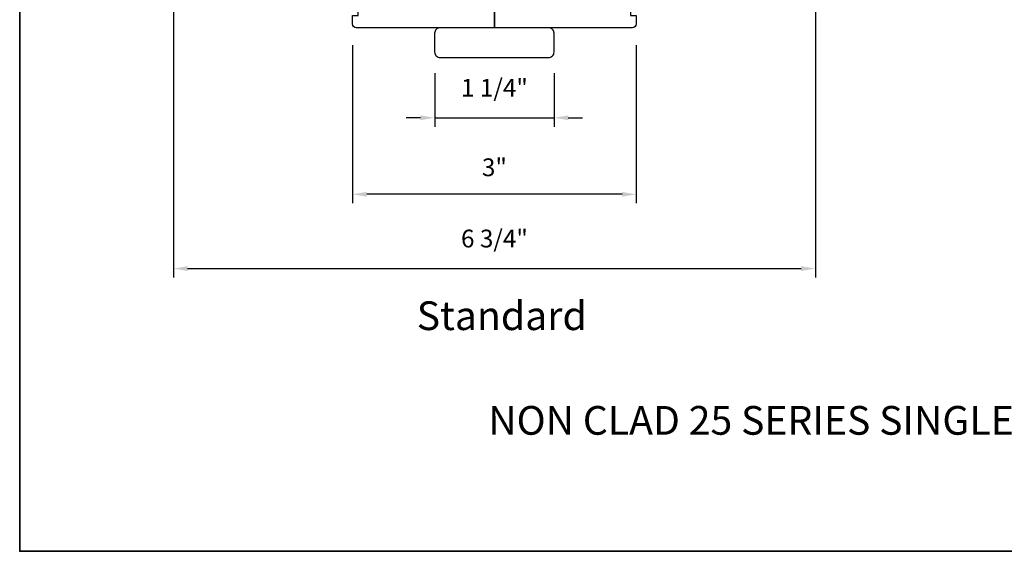
# Model space of a CAD drawing. Extents: x 1633 to 1780, y 2299 to 2371.
# Drawn here: x 1679 to 1689, y 2343 to 2349 of the extents above; entities that cross this region are included whole.
import ezdxf

# ---------------------------------------------------------------- set-up
doc = ezdxf.new("R2010")
doc.units = 0
doc.header["$LTSCALE"] = 250
doc.header["$MEASUREMENT"] = 0
doc.header["$PDMODE"] = 3
doc.header["$PDSIZE"] = -2
doc.layers.get('DEFPOINTS').update_dxf_attribs({"color": 2, "linetype": 'CONTINUOUS'})
for name, color, linetype, lineweight in [('2', 2, 'CONTINUOUS', 25), ('8', 7, 'CONTINUOUS', 35), ('Symbol (ISO)', 7, 'CONTINUOUS', 25), ('Wood', 7, 'CONTINUOUS', 25)]:
    doc.layers.add(name, color=color, linetype=linetype, lineweight=lineweight)
doc.layers.add('7', color=7, linetype='CONTINUOUS')
doc.styles.add('Note Text (ISO)', font='tahoma.ttf')
doc.styles.add('ROMANS', font='romans')
doc.dimstyles.new('LWDEC', dxfattribs={"dimscale": 0.075, "dimtxt": 2.5, "dimasz": 2, "dimexe": 1.25, "dimexo": 3, "dimgap": 2, "dimtad": 1, "dimtoh": 1, "dimdec": 4, "dimzin": 11, "dimdsep": 46, "dimlunit": 5, "dimtxsty": 'ROMANS', "dimcen": 0, "dimdle": 1.5, "dimazin": 0, "dimtfac": 1, "dimtdec": 4, "dimtix": 1, "dimtmove": 0, "dimatfit": 3, "dimfxl": 0, "dimfrac": 2, "dimtzin": 0, "dimarcsym": 0})

# ---------------------------------------------------------------- blocks, each defined once
blk = doc.blocks.new('*D144')
at = {"layer": '2', "color": 0, "lineweight": -2}
for p, q in [((1683.489, 2348.385), (1683.489, 2347.821)), ((1684.748, 2348.385), (1684.748, 2347.821)), ((1683.339, 2347.915), (1683.189, 2347.915)), ((1683.489, 2347.915), (1684.748, 2347.915)), ((1684.898, 2347.915), (1685.048, 2347.915))]:
    blk.add_line(p, q, dxfattribs=at)
at = {"layer": '2', "color": 0}
for points in [[(1683.339, 2347.94), (1683.339, 2347.89), (1683.489, 2347.915)], [(1684.898, 2347.94), (1684.898, 2347.89), (1684.748, 2347.915)]]:
    blk.add_solid(points, dxfattribs=at)
at = {"layer": 'DEFPOINTS', "color": 0}
for p in [(1683.489, 2348.61), (1684.748, 2348.61), (1684.748, 2347.915)]:
    blk.add_point(p, dxfattribs=at)
at = {"layer": '2', "color": 0, "insert": (1684.119, 2348.207), "char_height": 0.1875, "attachment_point": 5, "style": 'ROMANS'}
blk.add_mtext('1 1/4"', dxfattribs=at)
blk = doc.blocks.new('*D145')
at = {"layer": '2', "color": 0, "lineweight": -2}
for p, q in [((1682.622, 2348.68), (1682.622, 2347.013)), ((1685.615, 2348.68), (1685.615, 2347.013)), ((1685.465, 2347.107), (1682.772, 2347.107))]:
    blk.add_line(p, q, dxfattribs=at)
at = {"layer": '2', "color": 0}
for points in [[(1682.772, 2347.132), (1682.772, 2347.082), (1682.622, 2347.107)], [(1685.465, 2347.132), (1685.465, 2347.082), (1685.615, 2347.107)]]:
    blk.add_solid(points, dxfattribs=at)
at = {"layer": 'DEFPOINTS', "color": 0}
for p in [(1682.622, 2348.905), (1685.615, 2348.905), (1682.622, 2347.107)]:
    blk.add_point(p, dxfattribs=at)
at = {"layer": '2', "color": 0, "insert": (1684.119, 2347.368), "char_height": 0.1875, "attachment_point": 5, "style": 'ROMANS'}
blk.add_mtext('3"', dxfattribs=at)
blk = doc.blocks.new('*D146')
at = {"layer": '2', "color": 0, "lineweight": -2}
for p, q in [((1680.733, 2349.464), (1680.733, 2346.229)), ((1687.504, 2349.464), (1687.504, 2346.229)), ((1680.883, 2346.323), (1687.354, 2346.323))]:
    blk.add_line(p, q, dxfattribs=at)
at = {"layer": '2', "color": 0}
for points in [[(1680.883, 2346.348), (1680.883, 2346.298), (1680.733, 2346.323)], [(1687.354, 2346.348), (1687.354, 2346.298), (1687.504, 2346.323)]]:
    blk.add_solid(points, dxfattribs=at)
at = {"layer": 'DEFPOINTS', "color": 0}
for p in [(1680.733, 2349.689), (1687.504, 2349.689), (1687.504, 2346.323)]:
    blk.add_point(p, dxfattribs=at)
at = {"layer": '2', "color": 0, "insert": (1684.119, 2346.616), "char_height": 0.1875, "attachment_point": 5, "style": 'ROMANS'}
blk.add_mtext('6 3/4"', dxfattribs=at)
blk = doc.blocks.new('4915C')
at = {"layer": '7'}
blk.add_lwpolyline([(6.5, 16), (1.5, 16, 0.414214), (0, 14.5), (0, -14.5, 0.414214), (1.5, -16), (6.5, -16, 0.414214), (8, -14.5), (8, 14.5, 0.414214)], format="xyb", close=True, dxfattribs=at)

msp = doc.modelspace()

# ---------------------------------------------------------------- linework, layer by layer
at = {"layer": '8', "linetype": 'Continuous'}
msp.add_lwpolyline([(1679.11211, 2367.67805), (1700.24588, 2367.67805), (1700.24588, 2343.33956), (1679.11211, 2343.33956)], close=True, dxfattribs=at)
at = {"layer": 'Wood'}
for points in [[(1682.62244, 2348.9934), (1682.6815, 2348.9934), (1682.6815, 2349.07214), (1682.62244, 2349.07214), (1682.62244, 2349.30836), (1682.6815, 2349.30836), (1682.6815, 2349.83001), (1682.80945, 2349.83001), (1682.80945, 2349.74143), (1683.40984, 2349.74143), (1683.40984, 2349.35757), (1684.1185, 2349.35757), (1684.1185, 2348.86545), (1682.66181, 2348.86545, -0.41421356), (1682.62244, 2348.90482)], [(1684.82716, 2349.35757), (1684.82716, 2349.74143), (1685.42755, 2349.74143), (1685.42755, 2349.83001), (1685.5555, 2349.83001), (1685.5555, 2349.30836), (1685.61456, 2349.30836), (1685.61456, 2349.07214), (1685.5555, 2349.07214), (1685.5555, 2348.9934), (1685.61456, 2348.9934), (1685.61456, 2348.90482, -0.41421356), (1685.57519, 2348.86545), (1684.1185, 2348.86545), (1684.1185, 2349.35757)]]:
    msp.add_lwpolyline(points, format="xyb", close=True, dxfattribs=at)

# ---------------------------------------------------------------- block references
at = {"layer": 'Wood', "xscale": 0.0393699999999626, "yscale": 0.0393699999999626, "zscale": 0.0393699999999626, "rotation": 90}
msp.add_blockref('4915C', (1684.1185, 2348.55049), dxfattribs=at)

# ---------------------------------------------------------------- texts
at = {"layer": 'Symbol (ISO)', "char_height": 0.3031484, "width": 14.5744186, "attachment_point": 2, "style": 'Note Text (ISO)'}
for s, insert in [('\\pt6.59984;\\PStandard', (1684.19625, 2346.48289)), ('\\pt6.59984;\\PNON CLAD 25 SERIES SINGLE HUNG (NON-TILTING)', (1688.94657, 2345.3785))]:
    msp.add_mtext(s, dxfattribs=dict(at, insert=insert))

# ---------------------------------------------------------------- dimensions: what is measured, and where the dimension line sits
at = {"layer": '2'}
dim = msp.add_linear_dim(base=(1687.50432, 2346.32271), p1=(1680.73268, 2349.68907), p2=(1687.50432, 2349.68907), dimstyle='LWDEC', override={"dimpost": '"'}, dxfattribs=at)
dim.commit()
dim.dimension.update_dxf_attribs({"geometry": '*D146', "text_midpoint": (1684.1185, 2346.32271), "dimtype": 160})
for base, p1, p2, picture, middle in [((1682.62245, 2347.10687), (1685.61456, 2348.90482), (1682.62245, 2348.90482), '*D145', (1684.1185, 2347.36848)), ((1684.74842, 2347.91455), (1683.48858, 2348.60954), (1684.74842, 2348.60954), '*D144', (1684.1185, 2348.20741))]:
    dim = msp.add_linear_dim(base=base, p1=p1, p2=p2, dimstyle='LWDEC', override={"dimpost": '"'}, dxfattribs=at)
    dim.commit()
    dim.dimension.update_dxf_attribs({"geometry": picture, "text_midpoint": middle})

doc.saveas('drawing.dxf')
